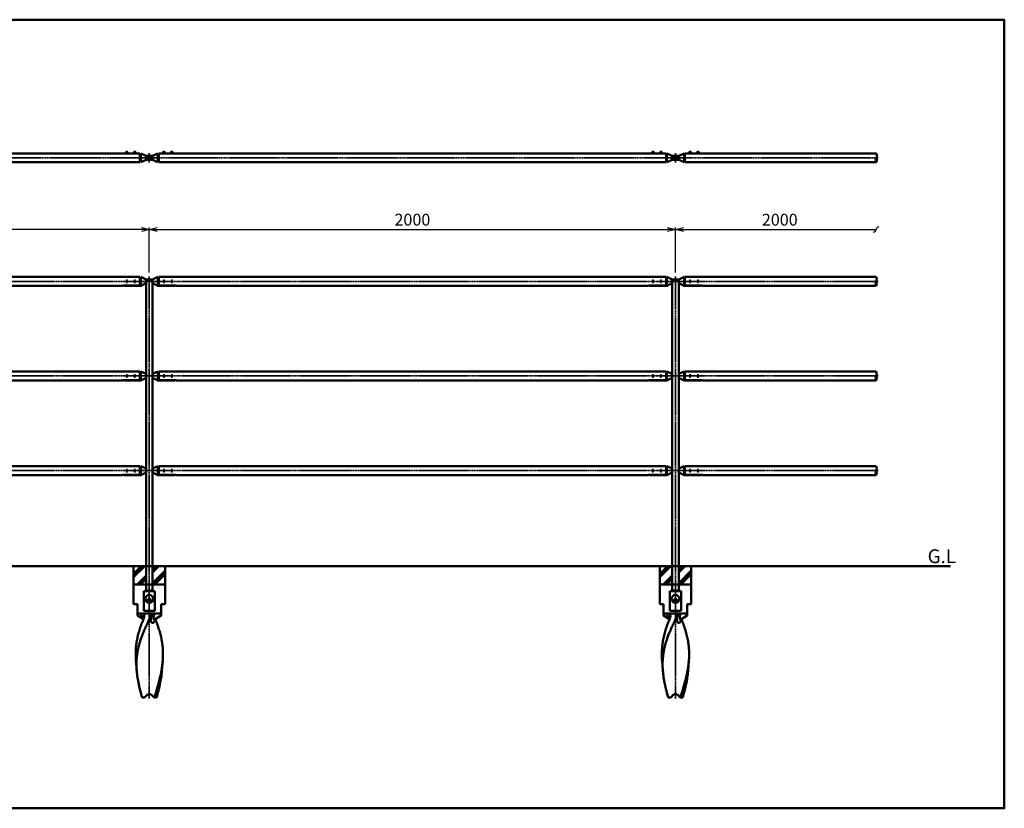
# Model space of a CAD drawing. Units: millimetres. Extents: x 1923 to 16923, y 16398 to 24409.
# Drawn here: x 13180 to 16923, y 20300 to 23300 of the extents above; entities that cross this region are included whole.
import ezdxf

# ---------------------------------------------------------------- set-up
doc = ezdxf.new("R2010")
doc.units = ezdxf.units.MM
doc.linetypes.add('AM_ISO02W050x2', pattern=[3.75, 3, -0.75])
doc.linetypes.add('AM_ISO08W050x2', pattern=[9, 6, -0.75, 1.5, -0.75])
for name, color, linetype, lineweight in [('AM_0', 7, 'Continuous', 50), ('AM_3', 3, 'AM_ISO02W050x2', 25), ('AM_5', 134, 'Continuous', 25), ('AM_6', 2, 'Continuous', 35), ('AM_7', 2, 'AM_ISO08W050x2', 35)]:
    doc.layers.add(name, color=color, linetype=linetype, lineweight=lineweight)
doc.layers.add('VIEWPORT', color=8, linetype='Continuous', lineweight=0, plot=False)
doc.styles.get("Standard").update_dxf_attribs({"font": 'ISOCP.SHX', "bigfont": 'EXTFONT.SHX'})
doc.dimstyles.new('Mystandard$0', dxfattribs={"dimtxt": 3, "dimasz": 2, "dimexe": 0.5, "dimexo": 1, "dimgap": 1, "dimtad": 3, "dimdsep": 46, "dimtxsty": 'Standard', "dimblk": 'OPEN30', "dimcen": 0, "dimclrd": 256, "dimclre": 256, "dimclrt": 2, "dimadec": 0, "dimazin": 2, "dimtp": 0.1, "dimtm": 0.1, "dimtfac": 0.71, "dimtmove": 0, "dimatfit": 3, "dimldrblk": 'OPEN30', "dimfxl": 1, "dimtolj": 1, "dimtzin": 0, "dimlwd": -1, "dimlwe": -1, "dimarcsym": 1})

# ---------------------------------------------------------------- blocks, each defined once
blk = doc.blocks.new('_Open30')
at = {"color": 0, "lineweight": -2}
for p, q in [((-1, 0.27), (0, 0)), ((0, 0), (-1, -0.27)), ((0, 0), (-1, 0))]:
    blk.add_line(p, q, dxfattribs=at)
blk = doc.blocks.new('*D94')
at = {"layer": 'AM_5', "transparency": 16777216}
for p, q in [((13673.1, 22338.4), (13673.1, 22509)), ((13703.1, 22501.5), (15643.1, 22501.5)), ((15673.1, 22338.4), (15673.1, 22509))]:
    blk.add_line(p, q, dxfattribs=at)
at = {"layer": 'Defpoints', "color": 0, "transparency": 16777216}
for p in [(15673.1, 22501.5), (13673.1, 22323.4), (15673.1, 22323.4)]:
    blk.add_point(p, dxfattribs=at)
at = {"layer": 'AM_5', "transparency": 16777216, "xscale": 30, "yscale": 30, "zscale": 30, "rotation": 180}
blk.add_blockref('_Open30', (13673.1, 22501.5), dxfattribs=at)
at = {"layer": 'AM_5', "transparency": 16777216, "xscale": 30, "yscale": 30, "zscale": 30}
blk.add_blockref('_Open30', (15673.1, 22501.5), dxfattribs=at)
at = {"layer": 'AM_5', "color": 2, "transparency": 16777216, "insert": (14673.1, 22539), "char_height": 45, "attachment_point": 5}
blk.add_mtext('\\A1;2000', dxfattribs=at)
blk = doc.blocks.new('*D95')
at = {"layer": 'AM_5', "transparency": 16777216}
for p, q in [((11673.1, 22338.4), (11673.1, 22509)), ((13643.1, 22501.5), (11703.1, 22501.5)), ((13673.1, 22338.4), (13673.1, 22509))]:
    blk.add_line(p, q, dxfattribs=at)
at = {"layer": 'Defpoints', "color": 0, "transparency": 16777216}
for p in [(11673.1, 22501.5), (11673.1, 22323.4), (13673.1, 22323.4)]:
    blk.add_point(p, dxfattribs=at)
at = {"layer": 'AM_5', "transparency": 16777216, "xscale": 30, "yscale": 30, "zscale": 30, "rotation": 180}
blk.add_blockref('_Open30', (11673.1, 22501.5), dxfattribs=at)
at = {"layer": 'AM_5', "transparency": 16777216, "xscale": 30, "yscale": 30, "zscale": 30}
blk.add_blockref('_Open30', (13673.1, 22501.5), dxfattribs=at)
at = {"layer": 'AM_5', "color": 2, "transparency": 16777216, "insert": (12673.1, 22539), "char_height": 45, "attachment_point": 5}
blk.add_mtext('\\A1;2000', dxfattribs=at)
blk = doc.blocks.new('*U81')
at = {"ltscale": 0.7}
for centre, start, end in [((-8.5, -12.9), 56.6015, 123.3985), ((8.5, -12.9), 56.6015, 123.3985), ((8.5, 12.9), 236.6015, 303.3985)]:
    blk.add_arc(centre, 15.4, start, end, dxfattribs=at)
blk = doc.blocks.new('*U78')
at = {"ltscale": 0.7}
for centre, start, end in [((-8.5, -12.9), 56.6015, 123.3985), ((8.5, -12.9), 56.6015, 123.3985), ((8.5, 12.9), 236.6015, 303.3985)]:
    blk.add_arc(centre, 15.4, start, end, dxfattribs=at)
blk = doc.blocks.new('*U79')
at = {"ltscale": 0.7}
for centre, start, end in [((-8.5, -12.9), 56.6015, 123.3985), ((8.5, -12.9), 56.6015, 123.3985), ((8.5, 12.9), 236.6015, 303.3985)]:
    blk.add_arc(centre, 15.4, start, end, dxfattribs=at)
blk = doc.blocks.new('_Integral')
at = {"color": 0, "linetype": 'ByBlock', "lineweight": -2}
for centre, start, end in [((0.44, -0.09), 102, 168), ((-0.44, 0.09), 282, 348)]:
    blk.add_arc(centre, 0.454, start, end, dxfattribs=at)
blk = doc.blocks.new('*D82')
at = {"layer": 'AM_5', "transparency": 16777216}
for p, q in [((15673.1, 22338.4), (15673.1, 22509)), ((15703.1, 22501.5), (16436.1, 22501.5))]:
    blk.add_line(p, q, dxfattribs=at)
at = {"layer": 'Defpoints', "color": 0, "transparency": 16777216}
for p in [(16436.1, 22501.5), (15673.1, 22323.4), (16436.1, 22304.5)]:
    blk.add_point(p, dxfattribs=at)
at = {"layer": 'AM_5', "transparency": 16777216, "xscale": 30, "yscale": 30, "zscale": 30, "rotation": 180}
blk.add_blockref('_Open30', (15673.1, 22501.5), dxfattribs=at)
at = {"layer": 'AM_5', "transparency": 16777216, "xscale": 30, "yscale": 30, "zscale": 30}
blk.add_blockref('_Integral', (16436.1, 22501.5), dxfattribs=at)
at = {"layer": 'AM_5', "color": 2, "transparency": 16777216, "insert": (16069.6, 22539), "char_height": 45, "attachment_point": 5}
blk.add_mtext('\\A1;2000\\P', dxfattribs=at)
blk = doc.blocks.new('*U80')
at = {"ltscale": 0.7}
for centre, start, end in [((-8.5, -12.9), 56.6015, 123.3985), ((8.5, -12.9), 56.6015, 123.3985), ((8.5, 12.9), 236.6015, 303.3985)]:
    blk.add_arc(centre, 15.4, start, end, dxfattribs=at)
blk = doc.blocks.new('A$C63FA2337')
at = {"layer": 'AM_0', "color": 2}
for p, q in [((0, -42.8), (42.8, 0)), ((0, 0), (0, -70)), ((72.5, -24.1), (96.6, 0)), ((72.5, -17.4), (89.9, 0)), ((72.5, -10.7), (83.2, 0)), ((120, 0), (120, -70)), ((0, -36), (36, 0)), ((0, -29.3), (29.3, 0)), ((13.2, -70), (47.5, -35.7)), ((72.5, -64.6), (120, -17.1)), ((73.8, -70), (120, -23.8)), ((80.5, -70), (120, -30.5)), ((120, -70), (0, -70)), ((0, -145), (0, -70)), ((19.9, -70), (47.5, -42.4)), ((26.6, -70), (47.5, -49.1)), ((120, -145), (120, -70)), ((15, -145), (0, -145)), ((15, -188.7), (15, -145)), ((120, -145), (105, -145)), ((105, -188.7), (105, -145)), ((105, -180), (15, -180)), ((37.6, -180.9), (73, -180.9)), ((15, -188.7), (37.8, -201.8)), ((105, -188.7), (80, -203.1)), ((12.1, -398.8), (9.1, -360.3)), ((107.9, -398.8), (110.9, -360.3)), ((32.6, -500), (42.2, -500)), ((42.2, -500), (52.9, -489.3)), ((67.1, -489.3), (77.8, -500)), ((77.8, -500), (79.3, -500)), ((79.3, -500), (87.4, -500))]:
    blk.add_line(p, q, dxfattribs=at)
blk.add_lwpolyline([(78.4, -204.4), (78.4, -204.4), (78.4, -204.4), (78.3, -204.4), (78.3, -204.4), (78.3, -204.4), (78.4, -204.4), (78.4, -204.3), (78.4, -204.3), (78.4, -204.3), (78.5, -204.2), (78.5, -204.2), (78.6, -204.1), (78.7, -204.1), (78.7, -204), (78.8, -203.9), (78.9, -203.8), (79, -203.8), (79.1, -203.7), (79.2, -203.6), (79.4, -203.5), (79.5, -203.4), (79.7, -203.3), (79.8, -203.2), (80, -203.1)], dxfattribs=at)
blk.add_circle((60, -125), 15, dxfattribs=at)
blk.add_arc((60, -496.4), 10, 45, 135, dxfattribs=at)
for points, knots in [([(69.6, -185.4), (65, -194.1), (58.2, -207.1), (49.7, -224.5), (43.6, -237.7), (37.9, -250.9), (32.6, -264.1), (27.8, -277.4), (23.6, -290.7), (19.9, -304.1), (16.8, -317.5), (14.4, -330.9), (12.6, -344.4), (11.5, -358), (11.1, -371.6), (11.2, -385.2), (11.7, -394.3), (12.1, -398.8)], [0, 0, 0, 0, 0.130694, 0.195665, 0.260218, 0.324263, 0.387741, 0.450622, 0.512913, 0.574654, 0.635917, 0.696799, 0.757422, 0.817918, 0.878424, 0.939076, 1, 1, 1, 1]), ([(29.2, -180), (29.2, -181.9), (29.4, -185.8), (30.7, -190.5), (32.3, -194.1), (33.8, -196.8), (35.4, -198.9), (36.8, -200.5), (37.5, -201.2), (37.9, -201.5)], [0, 0, 0, 0, 0.239817, 0.483452, 0.608817, 0.737178, 0.86834, 0.934442, 1, 1, 1, 1]), ([(37.6, -180.9), (36.4, -180.6), (33.7, -180.1), (30.8, -180), (29.2, -180)], [0, 0, 0, 0, 0.432277, 1, 1, 1, 1]), ([(37.6, -180.9), (38, -181.3), (38.7, -182.3), (39.7, -184.4), (40.6, -187.3), (40.8, -190.8), (40.6, -193.2), (40.4, -194.4)], [0, 0, 0, 0, 0.124372, 0.249505, 0.500166, 0.750632, 1, 1, 1, 1]), ([(65.6, -205.1), (65.4, -203.5), (65.4, -200.3), (66.1, -195.3), (67.5, -190.3), (68.8, -187.1), (69.6, -185.4)], [0, 0, 0, 0, 0.235055, 0.479971, 0.734626, 1, 1, 1, 1]), ([(69.6, -185.4), (69.8, -185), (70.8, -183.4), (72, -181.9), (73, -180.9)], [0, 0, 0, 0, 0.250667, 1, 1, 1, 1]), ([(80.1, -180), (79.3, -180), (77.9, -180), (75.9, -180.2), (74.3, -180.5), (73.4, -180.7), (73, -180.9)], [0, 0, 0, 0, 0.321409, 0.597731, 0.823461, 1, 1, 1, 1]), ([(80, -203.1), (79.7, -203.2), (79.3, -203.5), (78.7, -203.7), (78.3, -203.8), (78, -203.8), (77.8, -203.7), (77.5, -203.7), (77.3, -203.5), (77, -203.3), (76.8, -203), (76.6, -202.4), (76.4, -201.8), (76.2, -201.1), (76.2, -200.4), (76.1, -199.6), (76, -198.5), (76, -197.1), (76.1, -195.3), (76.2, -193.5), (76.5, -191.6), (76.8, -189.7), (77.4, -187.1), (78.4, -183.8), (79.5, -181.3), (80.1, -180)], [0, 0, 0, 0, 0.02884, 0.05431, 0.06563, 0.076028, 0.085648, 0.094735, 0.1036, 0.112554, 0.131592, 0.152905, 0.176543, 0.20221, 0.22956, 0.258288, 0.28815, 0.350555, 0.415736, 0.483075, 0.552223, 0.622989, 0.69529, 0.844436, 1, 1, 1, 1]), ([(9.1, -360.3), (8.6, -353.5), (7.9, -339.9), (8.3, -319.5), (10.1, -299.2), (13.2, -279), (17.8, -258.9), (23.7, -238.9), (30.7, -219), (36.1, -205.9), (38.9, -199.3)], [0, 0, 0, 0, 0.123595, 0.246558, 0.369449, 0.492836, 0.617256, 0.743118, 0.870684, 1, 1, 1, 1]), ([(40.4, -194.4), (40.3, -194.8), (39.9, -196.5), (39.4, -198.1), (38.9, -199.3)], [0, 0, 0, 0, 0.25136, 1, 1, 1, 1]), ([(81.2, -202.4), (81.2, -203.8), (81, -205.8), (80.2, -208.5), (79.5, -210.3), (78.6, -212.1), (77.5, -213.7), (76.2, -215), (75, -215.9), (74, -216.4), (73.2, -216.6), (72.4, -216.7), (71.6, -216.6), (70.8, -216.3), (70, -215.9), (69.3, -215.2), (68.6, -214.5), (68, -213.6), (67.2, -212.2), (66.5, -210.3), (65.9, -207.8), (65.6, -206), (65.6, -205.1)], [0, 0, 0, 0, 0.127287, 0.189606, 0.251057, 0.31147, 0.370434, 0.427256, 0.481102, 0.506821, 0.53182, 0.556414, 0.581135, 0.60666, 0.633643, 0.66255, 0.693581, 0.726713, 0.761776, 0.836691, 0.916561, 1, 1, 1, 1]), ([(110.9, -360.3), (111.4, -353.6), (112.1, -340.2), (111.7, -320.1), (110.1, -300.2), (107, -280.3), (102.6, -260.5), (96.9, -240.8), (90.1, -221.2), (84.9, -208.3), (82.2, -201.8)], [0, 0, 0, 0, 0.123682, 0.246733, 0.369696, 0.49312, 0.617531, 0.743336, 0.870804, 1, 1, 1, 1]), ([(79.3, -500), (81.1, -494.1), (84.6, -482.4), (91.5, -459), (99.5, -430), (105.7, -400.8), (109.3, -377.6), (110.5, -366), (110.9, -360.3)], [0, 0, 0, 0, 0.128587, 0.256487, 0.509284, 0.757105, 0.879118, 1, 1, 1, 1]), ([(12.1, -398.8), (12.8, -407.2), (14.7, -424.1), (18.6, -445.1), (22.4, -461.9), (26.6, -478.9), (30.2, -491.5), (32.6, -500)], [0, 0, 0, 0, 0.244451, 0.492544, 0.618064, 0.744533, 1, 1, 1, 1]), ([(107.9, -398.8), (107.2, -407.2), (105.3, -424.1), (101.4, -445.1), (97.6, -461.9), (93.4, -478.9), (89.8, -491.5), (87.4, -500)], [0, 0, 0, 0, 0.244451, 0.492544, 0.618064, 0.744533, 1, 1, 1, 1])]:
    blk.add_open_spline(points, degree=3, knots=knots, dxfattribs=at)

msp = doc.modelspace()

# ---------------------------------------------------------------- linework, layer by layer
for p, q in [((13585.124, 22798.256), (13590.124, 22798.256)), ((13586.124, 22792.756), (13587.624, 22794.256)), ((13587.624, 22792.756), (13589.124, 22794.256)), ((13615.124, 22798.256), (13620.124, 22798.256)), ((13616.124, 22792.756), (13617.624, 22794.256)), ((13617.624, 22792.756), (13619.124, 22794.256)), ((13731.145, 22798.256), (13726.145, 22798.256)), ((13728.645, 22792.756), (13727.145, 22794.256)), ((13730.145, 22792.756), (13728.645, 22794.256)), ((13761.145, 22798.256), (13756.145, 22798.256)), ((13758.645, 22792.756), (13757.145, 22794.256)), ((13760.145, 22792.756), (13758.645, 22794.256)), ((15585.124, 22798.256), (15590.124, 22798.256)), ((15586.124, 22792.756), (15587.624, 22794.256)), ((15587.624, 22792.756), (15589.124, 22794.256)), ((15615.124, 22798.256), (15620.124, 22798.256)), ((15616.124, 22792.756), (15617.624, 22794.256)), ((15617.624, 22792.756), (15619.124, 22794.256)), ((15731.145, 22798.256), (15726.145, 22798.256)), ((15728.645, 22792.756), (15727.145, 22794.256)), ((15730.145, 22792.756), (15728.645, 22794.256)), ((15761.145, 22798.256), (15756.145, 22798.256)), ((15758.645, 22792.756), (15757.145, 22794.256)), ((15760.145, 22792.756), (15758.645, 22794.256))]:
    msp.add_line(p, q)
for points in [[(13581.524, 22794.256), (13593.724, 22794.256), (13593.724, 22792.756), (13581.524, 22792.756)], [(13582.374, 22795.056), (13592.874, 22795.056), (13592.874, 22794.256), (13582.374, 22794.256)], [(13611.524, 22794.256), (13623.724, 22794.256), (13623.724, 22792.756), (13611.524, 22792.756)], [(13612.374, 22795.056), (13622.874, 22795.056), (13622.874, 22794.256), (13612.374, 22794.256)], [(13734.745, 22794.256), (13722.545, 22794.256), (13722.545, 22792.756), (13734.745, 22792.756)], [(13733.895, 22795.056), (13723.395, 22795.056), (13723.395, 22794.256), (13733.895, 22794.256)], [(13764.745, 22794.256), (13752.545, 22794.256), (13752.545, 22792.756), (13764.745, 22792.756)], [(13763.895, 22795.056), (13753.395, 22795.056), (13753.395, 22794.256), (13763.895, 22794.256)], [(15581.524, 22794.256), (15593.724, 22794.256), (15593.724, 22792.756), (15581.524, 22792.756)], [(15582.374, 22795.056), (15592.874, 22795.056), (15592.874, 22794.256), (15582.374, 22794.256)], [(15611.524, 22794.256), (15623.724, 22794.256), (15623.724, 22792.756), (15611.524, 22792.756)], [(15612.374, 22795.056), (15622.874, 22795.056), (15622.874, 22794.256), (15612.374, 22794.256)], [(15734.745, 22794.256), (15722.545, 22794.256), (15722.545, 22792.756), (15734.745, 22792.756)], [(15733.895, 22795.056), (15723.395, 22795.056), (15723.395, 22794.256), (15733.895, 22794.256)], [(15764.745, 22794.256), (15752.545, 22794.256), (15752.545, 22792.756), (15764.745, 22792.756)], [(15763.895, 22795.056), (15753.395, 22795.056), (15753.395, 22794.256), (15763.895, 22794.256)], [(13581.374, 22792.756), (13593.874, 22792.756), (13593.874, 22791.156), (13581.374, 22791.156)], [(13611.374, 22792.756), (13623.874, 22792.756), (13623.874, 22791.156), (13611.374, 22791.156)], [(13734.895, 22792.756), (13722.395, 22792.756), (13722.395, 22791.156), (13734.895, 22791.156)], [(13764.895, 22792.756), (13752.395, 22792.756), (13752.395, 22791.156), (13764.895, 22791.156)], [(15581.374, 22792.756), (15593.874, 22792.756), (15593.874, 22791.156), (15581.374, 22791.156)], [(15611.374, 22792.756), (15623.874, 22792.756), (15623.874, 22791.156), (15611.374, 22791.156)], [(15734.895, 22792.756), (15722.395, 22792.756), (15722.395, 22791.156), (15734.895, 22791.156)], [(15764.895, 22792.756), (15752.395, 22792.756), (15752.395, 22791.156), (15764.895, 22791.156)]]:
    msp.add_lwpolyline(points, close=True)
for centre, start, end in [((13585.867, 22794.836), 102.257432, 176.392689), ((13589.381, 22794.836), 3.607311, 77.742568), ((13615.867, 22794.836), 102.257432, 176.392689), ((13619.381, 22794.836), 3.607311, 77.742568), ((13726.889, 22794.836), 102.257432, 176.392689), ((13730.402, 22794.836), 3.607311, 77.742568), ((13756.889, 22794.836), 102.257432, 176.392689), ((13760.402, 22794.836), 3.607311, 77.742568), ((15585.867, 22794.836), 102.257432, 176.392689), ((15589.381, 22794.836), 3.607311, 77.742568), ((15615.867, 22794.836), 102.257432, 176.392689), ((15619.381, 22794.836), 3.607311, 77.742568), ((15726.889, 22794.836), 102.257432, 176.392689), ((15730.402, 22794.836), 3.607311, 77.742568), ((15756.889, 22794.836), 102.257432, 176.392689), ((15760.402, 22794.836), 3.607311, 77.742568)]:
    msp.add_arc(centre, 3.5, start, end)
at = {"layer": 'AM_0', "ltscale": 0.7}
for p, q in [((11708.635, 22791.156), (13637.624, 22791.156)), ((11708.635, 22757.156), (13637.624, 22757.156)), ((13637.624, 22757.156), (13637.624, 22791.156)), ((13637.624, 22778.156), (13638.624, 22778.156)), ((13637.624, 22770.156), (13638.624, 22770.156)), ((13640.624, 22757.156), (13640.624, 22791.156)), ((13660.624, 22781.656), (13640.624, 22791.156)), ((13660.624, 22766.656), (13640.624, 22757.156)), ((13660.624, 22781.656), (13660.624, 22766.656)), ((13685.624, 22781.656), (13685.624, 22766.656)), ((13685.645, 22781.656), (13705.645, 22791.156)), ((13685.645, 22766.656), (13705.645, 22757.156)), ((13705.645, 22757.156), (13705.645, 22791.156)), ((13708.645, 22778.156), (13707.645, 22778.156)), ((13708.645, 22770.156), (13707.645, 22770.156)), ((13708.645, 22757.156), (13708.645, 22791.156)), ((15637.635, 22791.156), (13708.645, 22791.156)), ((15637.635, 22757.156), (13708.645, 22757.156)), ((15637.624, 22757.156), (15637.624, 22791.156)), ((15637.624, 22778.156), (15638.624, 22778.156)), ((15637.624, 22770.156), (15638.624, 22770.156)), ((15640.624, 22757.156), (15640.624, 22791.156)), ((15660.624, 22781.656), (15640.624, 22791.156)), ((15660.624, 22766.656), (15640.624, 22757.156)), ((15660.624, 22781.656), (15660.624, 22766.656)), ((15685.624, 22781.656), (15685.624, 22766.656)), ((15685.645, 22781.656), (15705.645, 22791.156)), ((15685.645, 22766.656), (15705.645, 22757.156)), ((15705.645, 22757.156), (15705.645, 22791.156)), ((15708.645, 22778.156), (15707.645, 22778.156)), ((15708.645, 22770.156), (15707.645, 22770.156)), ((15708.645, 22757.156), (15708.645, 22791.156)), ((16436.076, 22791.156), (15708.645, 22791.156)), ((16436.076, 22757.156), (15708.645, 22757.156)), ((11708.635, 22321.457), (13637.635, 22321.457)), ((13637.635, 22321.457), (13637.635, 22317.667)), ((13637.635, 22317.667), (13637.635, 22288.371)), ((13638.635, 22317.667), (13637.635, 22317.667)), ((13640.635, 22287.457), (13640.635, 22321.457)), ((13660.635, 22311.957), (13640.635, 22321.457)), ((13685.635, 22311.957), (13660.635, 22311.957)), ((13660.635, 22311.957), (13660.635, 21221.457)), ((13660.635, 22311.957), (13660.635, 22296.957)), ((13685.635, 22311.957), (13705.635, 22321.457)), ((13685.635, 22311.957), (13685.635, 22296.957)), ((13685.635, 21221.457), (13685.635, 22311.957)), ((13705.635, 22287.457), (13705.635, 22321.457)), ((13707.635, 22317.667), (13708.635, 22317.667)), ((13708.635, 22321.457), (13708.635, 22317.667)), ((15637.635, 22321.457), (13708.635, 22321.457)), ((13708.635, 22317.667), (13708.635, 22288.371)), ((15637.635, 22321.457), (15637.635, 22317.667)), ((15637.635, 22317.667), (15637.635, 22288.371)), ((15638.635, 22317.667), (15637.635, 22317.667)), ((15640.635, 22287.457), (15640.635, 22321.457)), ((15660.635, 22311.957), (15640.635, 22321.457)), ((15685.635, 22311.957), (15660.635, 22311.957)), ((15660.635, 22311.957), (15660.635, 21221.457)), ((15660.635, 22311.957), (15660.635, 22296.957)), ((15685.635, 22311.957), (15705.635, 22321.457)), ((15685.635, 22311.957), (15685.635, 22296.957)), ((15685.635, 21221.457), (15685.635, 22311.957)), ((15705.635, 22287.457), (15705.635, 22321.457)), ((15707.635, 22317.667), (15708.635, 22317.667)), ((15708.635, 22321.457), (15708.635, 22317.667)), ((16436.066, 22321.457), (15708.635, 22321.457)), ((15708.635, 22317.667), (15708.635, 22288.371)), ((11776.138, 22287.457), (13570.132, 22287.457)), ((13637.635, 22288.371), (13575.635, 22288.371)), ((13575.635, 22287.457), (13575.635, 22288.371)), ((13575.635, 22287.457), (13603.811, 22287.457)), ((13603.811, 22287.457), (13640.635, 22287.457)), ((13660.635, 22296.957), (13640.635, 22287.457)), ((13685.635, 22296.957), (13705.635, 22287.457)), ((13742.459, 22287.457), (13705.635, 22287.457)), ((13708.635, 22288.371), (13770.635, 22288.371)), ((13770.635, 22287.457), (13742.459, 22287.457)), ((13770.635, 22287.457), (13770.635, 22288.371)), ((15570.132, 22287.457), (13776.138, 22287.457)), ((15637.635, 22288.371), (15575.635, 22288.371)), ((15575.635, 22287.457), (15575.635, 22288.371)), ((15575.635, 22287.457), (15603.811, 22287.457)), ((15603.811, 22287.457), (15640.635, 22287.457)), ((15660.635, 22296.957), (15640.635, 22287.457)), ((15685.635, 22296.957), (15705.635, 22287.457)), ((15742.459, 22287.457), (15705.635, 22287.457)), ((15708.635, 22288.371), (15770.635, 22288.371)), ((15770.635, 22287.457), (15742.459, 22287.457)), ((15770.635, 22287.457), (15770.635, 22288.371)), ((16436.066, 22287.457), (15776.138, 22287.457)), ((11708.635, 21961.457), (13637.635, 21961.457)), ((13637.635, 21961.457), (13637.635, 21957.667)), ((13637.635, 21957.667), (13637.635, 21928.371)), ((13638.635, 21957.667), (13637.635, 21957.667)), ((13640.635, 21927.457), (13640.635, 21961.457)), ((13660.635, 21951.957), (13640.635, 21961.457)), ((13660.635, 21936.957), (13640.635, 21927.457)), ((13660.635, 21951.957), (13660.635, 21936.957)), ((13685.635, 21951.957), (13705.635, 21961.457)), ((13685.635, 21951.957), (13685.635, 21936.957)), ((13685.635, 21936.957), (13705.635, 21927.457)), ((13705.635, 21927.457), (13705.635, 21961.457)), ((13707.635, 21957.667), (13708.635, 21957.667)), ((13708.635, 21961.457), (13708.635, 21957.667)), ((15637.635, 21961.457), (13708.635, 21961.457)), ((13708.635, 21957.667), (13708.635, 21928.371)), ((15637.635, 21961.457), (15637.635, 21957.667)), ((15637.635, 21957.667), (15637.635, 21928.371)), ((15638.635, 21957.667), (15637.635, 21957.667)), ((15640.635, 21927.457), (15640.635, 21961.457)), ((15660.635, 21951.957), (15640.635, 21961.457)), ((15660.635, 21936.957), (15640.635, 21927.457)), ((15660.635, 21951.957), (15660.635, 21936.957)), ((15685.635, 21951.957), (15705.635, 21961.457)), ((15685.635, 21951.957), (15685.635, 21936.957)), ((15685.635, 21936.957), (15705.635, 21927.457)), ((15705.635, 21927.457), (15705.635, 21961.457)), ((15707.635, 21957.667), (15708.635, 21957.667)), ((15708.635, 21961.457), (15708.635, 21957.667)), ((16436.066, 21961.457), (15708.635, 21961.457)), ((15708.635, 21957.667), (15708.635, 21928.371)), ((11776.138, 21927.457), (13570.132, 21927.457)), ((13637.635, 21928.371), (13575.635, 21928.371)), ((13575.635, 21927.457), (13575.635, 21928.371)), ((13575.635, 21927.457), (13603.811, 21927.457)), ((13603.811, 21927.457), (13640.635, 21927.457)), ((13742.459, 21927.457), (13705.635, 21927.457)), ((13708.635, 21928.371), (13770.635, 21928.371)), ((13770.635, 21927.457), (13742.459, 21927.457)), ((13770.635, 21927.457), (13770.635, 21928.371)), ((15570.132, 21927.457), (13776.138, 21927.457)), ((15637.635, 21928.371), (15575.635, 21928.371)), ((15575.635, 21927.457), (15575.635, 21928.371)), ((15575.635, 21927.457), (15603.811, 21927.457)), ((15603.811, 21927.457), (15640.635, 21927.457)), ((15742.459, 21927.457), (15705.635, 21927.457)), ((15708.635, 21928.371), (15770.635, 21928.371)), ((15770.635, 21927.457), (15742.459, 21927.457)), ((15770.635, 21927.457), (15770.635, 21928.371)), ((16436.066, 21927.457), (15776.138, 21927.457)), ((11708.635, 21601.457), (13637.635, 21601.457)), ((13637.635, 21601.457), (13637.635, 21597.667)), ((13637.635, 21597.667), (13637.635, 21568.371)), ((13638.635, 21597.667), (13637.635, 21597.667)), ((13640.635, 21567.457), (13640.635, 21601.457)), ((13660.635, 21591.957), (13640.635, 21601.457)), ((13685.635, 21591.957), (13705.635, 21601.457)), ((13705.635, 21567.457), (13705.635, 21601.457)), ((13707.635, 21597.667), (13708.635, 21597.667)), ((13708.635, 21601.457), (13708.635, 21597.667)), ((15637.635, 21601.457), (13708.635, 21601.457)), ((13708.635, 21597.667), (13708.635, 21568.371)), ((15637.635, 21601.457), (15637.635, 21597.667)), ((15637.635, 21597.667), (15637.635, 21568.371)), ((15638.635, 21597.667), (15637.635, 21597.667)), ((15640.635, 21567.457), (15640.635, 21601.457)), ((15660.635, 21591.957), (15640.635, 21601.457)), ((15685.635, 21591.957), (15705.635, 21601.457)), ((15705.635, 21567.457), (15705.635, 21601.457)), ((15707.635, 21597.667), (15708.635, 21597.667)), ((15708.635, 21601.457), (15708.635, 21597.667)), ((16436.066, 21601.457), (15708.635, 21601.457)), ((15708.635, 21597.667), (15708.635, 21568.371)), ((11776.138, 21567.457), (13570.132, 21567.457)), ((13637.635, 21568.371), (13575.635, 21568.371)), ((13575.635, 21567.457), (13575.635, 21568.371)), ((13575.635, 21567.457), (13603.811, 21567.457)), ((13603.811, 21567.457), (13640.635, 21567.457)), ((13660.635, 21576.957), (13640.635, 21567.457)), ((13660.635, 21591.957), (13660.635, 21576.957)), ((13685.635, 21591.957), (13685.635, 21576.957)), ((13685.635, 21576.957), (13705.635, 21567.457)), ((13742.459, 21567.457), (13705.635, 21567.457)), ((13708.635, 21568.371), (13770.635, 21568.371)), ((13770.635, 21567.457), (13742.459, 21567.457)), ((13770.635, 21567.457), (13770.635, 21568.371)), ((15570.132, 21567.457), (13776.138, 21567.457)), ((15637.635, 21568.371), (15575.635, 21568.371)), ((15575.635, 21567.457), (15575.635, 21568.371)), ((15575.635, 21567.457), (15603.811, 21567.457)), ((15603.811, 21567.457), (15640.635, 21567.457)), ((15660.635, 21576.957), (15640.635, 21567.457)), ((15660.635, 21591.957), (15660.635, 21576.957)), ((15685.635, 21591.957), (15685.635, 21576.957)), ((15685.635, 21576.957), (15705.635, 21567.457)), ((15742.459, 21567.457), (15705.635, 21567.457)), ((15708.635, 21568.371), (15770.635, 21568.371)), ((15770.635, 21567.457), (15742.459, 21567.457)), ((15770.635, 21567.457), (15770.635, 21568.371)), ((16436.066, 21567.457), (15776.138, 21567.457)), ((10529.804, 21221.457), (16719.053, 21221.457)), ((13660.635, 21221.457), (13660.635, 21128.457)), ((13685.635, 21128.457), (13685.635, 21221.457)), ((15660.635, 21221.457), (15660.635, 21128.457)), ((15685.635, 21128.457), (15685.635, 21221.457)), ((13651.635, 21126.457), (13651.635, 21051.457)), ((13651.635, 21126.457), (13658.635, 21126.457)), ((13652.135, 21126.457), (13651.635, 21126.457)), ((13651.885, 21126.457), (13694.635, 21126.457)), ((13658.635, 21126.457), (13687.635, 21126.457)), ((13660.635, 21128.457), (13685.635, 21128.457)), ((13694.635, 21126.457), (13687.635, 21126.457)), ((13694.635, 21126.457), (13694.135, 21126.457)), ((13694.635, 21051.457), (13694.635, 21126.457)), ((15651.635, 21126.457), (15651.635, 21051.457)), ((15651.635, 21126.457), (15658.635, 21126.457)), ((15652.135, 21126.457), (15651.635, 21126.457)), ((15651.885, 21126.457), (15694.635, 21126.457)), ((15658.635, 21126.457), (15687.635, 21126.457)), ((15660.635, 21128.457), (15685.635, 21128.457)), ((15694.635, 21126.457), (15687.635, 21126.457)), ((15694.635, 21126.457), (15694.135, 21126.457)), ((15694.635, 21051.457), (15694.635, 21126.457)), ((13651.635, 21051.457), (13694.635, 21051.457)), ((15651.635, 21051.457), (15694.635, 21051.457))]:
    msp.add_line(p, q, dxfattribs=at)
for points in [[(9423.135, 20299.797), (16923.135, 20299.797), (16923.135, 23299.797), (9423.135, 23299.797)], [(13660.624, 22766.656), (13685.624, 22766.656), (13685.624, 22781.656), (13660.624, 22781.656)], [(15660.624, 22766.656), (15685.624, 22766.656), (15685.624, 22781.656), (15660.624, 22781.656)]]:
    msp.add_lwpolyline(points, close=True, dxfattribs=at)
for centre in [(13673.135, 21091.457), (15673.135, 21091.457)]:
    msp.add_circle(centre, 5, dxfattribs=at)
for centre, start, end in [((13638.624, 22780.156), 270, 0), ((13638.624, 22768.156), 0, 90), ((13707.645, 22780.156), 180, 270), ((13707.645, 22768.156), 90, 180), ((15638.624, 22780.156), 270, 0), ((15638.624, 22768.156), 0, 90), ((15707.645, 22780.156), 180, 270), ((15707.645, 22768.156), 90, 180), ((13638.635, 22319.667), 270, 0), ((13707.635, 22319.667), 180, 270), ((15638.635, 22319.667), 270, 0), ((15707.635, 22319.667), 180, 270), ((13638.635, 21959.667), 270, 0), ((13707.635, 21959.667), 180, 270), ((15638.635, 21959.667), 270, 0), ((15707.635, 21959.667), 180, 270), ((13638.635, 21599.667), 270, 0), ((13707.635, 21599.667), 180, 270), ((15638.635, 21599.667), 270, 0), ((15707.635, 21599.667), 180, 270), ((13658.635, 21128.457), 270, 0), ((13687.635, 21128.457), 180, 270), ((15658.635, 21128.457), 270, 0), ((15687.635, 21128.457), 180, 270)]:
    msp.add_arc(centre, 2, start, end, dxfattribs=at)
at = {"layer": 'AM_0', "ltscale": 0.7, "extrusion": (0, 0, -1)}
for centre in [(13575.635, 22287.457), (15575.635, 22287.457), (13575.635, 21927.457), (15575.635, 21927.457), (13575.635, 21567.457), (15575.635, 21567.457)]:
    msp.add_ellipse(centre, major_axis=(5.503, 0), ratio=0.16613653, start_param=3.14159265, end_param=4.71238898, dxfattribs=at)
at = {"layer": 'AM_0', "ltscale": 0.7}
for centre in [(13770.635, 22287.457), (15770.635, 22287.457), (13770.635, 21927.457), (15770.635, 21927.457), (13770.635, 21567.457), (15770.635, 21567.457)]:
    msp.add_ellipse(centre, major_axis=(-5.503, 0), ratio=0.16613653, start_param=3.14159265, end_param=4.71238898, dxfattribs=at)
at = {"layer": 'AM_3', "ltscale": 0.7}
for centre in [(13587.635, 22304.457), (13617.635, 22304.457), (13728.635, 22304.457), (13758.635, 22304.457), (15587.635, 22304.457), (15617.635, 22304.457), (15728.635, 22304.457), (15758.635, 22304.457), (13587.635, 21944.457), (13617.635, 21944.457), (13728.635, 21944.457), (13758.635, 21944.457), (15587.635, 21944.457), (15617.635, 21944.457), (15728.635, 21944.457), (15758.635, 21944.457), (13587.635, 21584.457), (13617.635, 21584.457), (13728.635, 21584.457), (13758.635, 21584.457), (15587.635, 21584.457), (15617.635, 21584.457), (15728.635, 21584.457), (15758.635, 21584.457)]:
    msp.add_circle(centre, 3, dxfattribs=at)
at = {"layer": 'AM_7', "linetype": 'AM_ISO08W050x2', "ltscale": 0.7}
for p, q in [((13587.624, 22791.156), (13587.624, 22800.533)), ((13617.624, 22791.156), (13617.624, 22800.533)), ((13728.645, 22791.156), (13728.645, 22800.533)), ((13758.645, 22791.156), (13758.645, 22800.533)), ((15587.624, 22791.156), (15587.624, 22800.533)), ((15617.624, 22791.156), (15617.624, 22800.533)), ((15728.645, 22791.156), (15728.645, 22800.533)), ((15758.645, 22791.156), (15758.645, 22800.533)), ((13673.135, 22791.876), (13673.135, 22756.436)), ((15673.135, 22791.876), (15673.135, 22756.436)), ((13587.635, 22311.251), (13587.635, 22297.663)), ((13617.635, 22311.251), (13617.635, 22297.663)), ((13728.635, 22311.251), (13728.635, 22297.663)), ((13758.635, 22311.251), (13758.635, 22297.663)), ((15587.635, 22311.251), (15587.635, 22297.663)), ((15617.635, 22311.251), (15617.635, 22297.663)), ((15728.635, 22311.251), (15728.635, 22297.663)), ((15758.635, 22311.251), (15758.635, 22297.663)), ((13587.635, 21951.251), (13587.635, 21937.663)), ((13617.635, 21951.251), (13617.635, 21937.663)), ((13728.635, 21951.251), (13728.635, 21937.663)), ((13758.635, 21951.251), (13758.635, 21937.663)), ((15587.635, 21951.251), (15587.635, 21937.663)), ((15617.635, 21951.251), (15617.635, 21937.663)), ((15728.635, 21951.251), (15728.635, 21937.663)), ((15758.635, 21951.251), (15758.635, 21937.663)), ((13587.635, 21591.251), (13587.635, 21577.663)), ((13617.635, 21591.251), (13617.635, 21577.663)), ((13728.635, 21591.251), (13728.635, 21577.663)), ((13758.635, 21591.251), (13758.635, 21577.663)), ((15587.635, 21591.251), (15587.635, 21577.663)), ((15617.635, 21591.251), (15617.635, 21577.663)), ((15728.635, 21591.251), (15728.635, 21577.663)), ((15758.635, 21591.251), (15758.635, 21577.663)), ((13684.443, 21091.457), (13661.827, 21091.457)), ((13684.443, 21091.457), (13661.827, 21091.457)), ((15684.443, 21091.457), (15661.827, 21091.457)), ((15684.443, 21091.457), (15661.827, 21091.457))]:
    msp.add_line(p, q, dxfattribs=at)
at = {"layer": 'AM_7', "ltscale": 0.7}
for p, q in [((11632.695, 22774.156), (16444.123, 22774.156)), ((13673.135, 22323.434), (13673.135, 20717.922)), ((15673.135, 22323.434), (15673.135, 20717.922)), ((11643.045, 22304.457), (16444.123, 22304.457)), ((11643.045, 21944.457), (16444.123, 21944.457)), ((11643.045, 21584.457), (16444.123, 21584.457))]:
    msp.add_line(p, q, dxfattribs=at)
at = {"layer": 'VIEWPORT', "ltscale": 0.7}
for centre in [(13587.635, 22304.457), (13617.635, 22304.457), (13728.635, 22304.457), (13758.635, 22304.457), (15587.635, 22304.457), (15617.635, 22304.457), (15728.635, 22304.457), (15758.635, 22304.457), (13587.635, 21944.457), (13617.635, 21944.457), (13728.635, 21944.457), (13758.635, 21944.457), (15587.635, 21944.457), (15617.635, 21944.457), (15728.635, 21944.457), (15758.635, 21944.457), (13587.635, 21584.457), (13617.635, 21584.457), (13728.635, 21584.457), (13758.635, 21584.457), (15587.635, 21584.457), (15617.635, 21584.457), (15728.635, 21584.457), (15758.635, 21584.457)]:
    msp.add_circle(centre, 4, dxfattribs=at)

# ---------------------------------------------------------------- block references
at = {"layer": 'AM_0', "ltscale": 0.7, "rotation": 270}
for name, p in [('*U79', (16436.076, 22774.156)), ('*U81', (16436.066, 22304.457)), ('*U78', (16436.066, 21944.457)), ('*U80', (16436.066, 21584.457))]:
    msp.add_blockref(name, p, dxfattribs=at)
at = {"layer": 'AM_0', "ltscale": 0.7}
for p in [(13613.135, 21221.457), (15613.135, 21221.457)]:
    msp.add_blockref('A$C63FA2337', p, dxfattribs=at)

# ---------------------------------------------------------------- texts
at = {"layer": 'AM_6', "ltscale": 0.7, "insert": (16631.608, 21285.067), "char_height": 52.5, "attachment_point": 1}
msp.add_mtext_dynamic_manual_height_columns('G.L', width=58.37843, gutter_width=175, heights=[0], dxfattribs=at)

# ---------------------------------------------------------------- dimensions: what is measured, and where the dimension line sits
at = {"layer": 'AM_5'}
for base, p2, picture, middle in [((11673.135, 22501.457), (11673.135, 22323.434), '*D95', (12673.135, 22538.961)), ((15673.135, 22501.457), (15673.135, 22323.434), '*D94', (14673.135, 22538.961))]:
    dim = msp.add_linear_dim(base=base, p1=(13673.135, 22323.434), p2=p2, dimstyle='Mystandard$0', override={"dimscale": 15}, dxfattribs=at)
    dim.commit()
    dim.dimension.update_dxf_attribs({"geometry": picture, "text_midpoint": middle})
dim = msp.add_linear_dim(base=(16436.066, 22501.457), p1=(15673.135, 22323.434), p2=(16436.066, 22304.457), text='2000\\P', dimstyle='Mystandard$0', override={"dimscale": 15, "dimblk1": 'Open30', "dimblk2": 'Integral', "dimsah": 1, "dimse2": 1, "dimsd2": 0}, dxfattribs=at)
dim.commit()
dim.dimension.update_dxf_attribs({"geometry": '*D82', "text_midpoint": (16069.6, 22538.961)})

doc.saveas('drawing.dxf')
